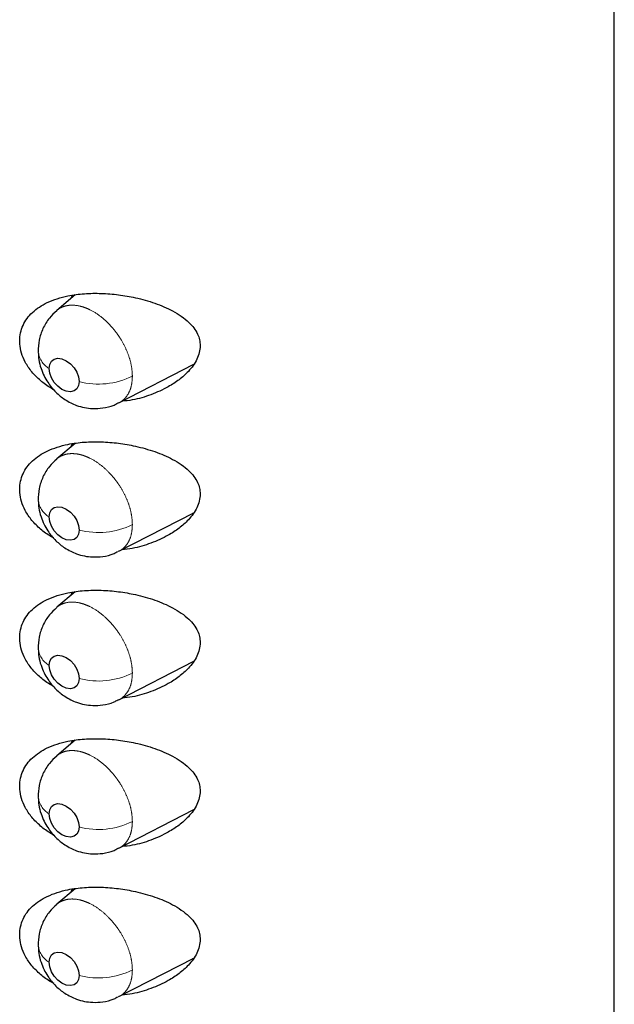
# Model space of a CAD drawing. Units: millimetres. Extents: x -56 to 518, y -403 to 392.
# Drawn here: x 459 to 475, y -213 to -187 of the extents above; entities that cross this region are included whole.
import ezdxf

# ---------------------------------------------------------------- set-up
doc = ezdxf.new("R2010")
doc.units = ezdxf.units.MM
doc.linetypes.add('PHANTOM', pattern=[12.7, 6.35, -1.27, 1.27, -1.27, 1.27, -1.27])

msp = doc.modelspace()

# ---------------------------------------------------------------- linework, layer by layer
at = {"color": 7, "linetype": 'Continuous', "lineweight": 25}
for p, q in [((474.565, -350.801), (474.565, -176.388)), ((460.036, -194.126), (459.538, -194.543)), ((459.954, -194.137), (459.908, -194.233)), ((461.214, -197.034), (463.234, -195.994)), ((463.207, -196.008), (463.23, -196.001)), ((461.212, -197.031), (461.19, -197.041)), ((460.036, -198.127), (459.538, -198.544)), ((459.954, -198.138), (459.908, -198.234)), ((461.214, -201.035), (463.234, -199.995)), ((463.207, -200.009), (463.23, -200.002)), ((461.212, -201.032), (461.19, -201.042)), ((460.036, -202.128), (459.538, -202.545)), ((459.954, -202.139), (459.908, -202.235)), ((461.214, -205.036), (463.234, -203.996)), ((463.207, -204.01), (463.23, -204.003)), ((461.212, -205.034), (461.19, -205.044)), ((460.036, -206.129), (459.538, -206.547)), ((459.954, -206.14), (459.908, -206.236)), ((461.214, -209.037), (463.234, -207.997)), ((463.207, -208.011), (463.23, -208.004)), ((461.212, -209.035), (461.19, -209.045)), ((460.036, -210.13), (459.538, -210.548)), ((459.954, -210.141), (459.908, -210.237)), ((461.214, -213.038), (463.234, -211.998)), ((463.207, -212.012), (463.23, -212.005)), ((461.212, -213.036), (461.19, -213.046))]:
    msp.add_line(p, q, dxfattribs=at)
at = {"color": 7, "linetype": 'Continuous', "lineweight": 25, "flags": 128}
for points in [[(459.331, -196.108), (459.347, -195.998), (459.395, -195.911), (459.471, -195.854), (459.568, -195.833), (459.679, -195.848), (459.795, -195.898), (459.906, -195.98), (460.003, -196.086), (460.079, -196.208), (460.127, -196.337), (460.144, -196.461)], [(460.144, -196.461), (460.127, -196.571), (460.079, -196.658), (460.003, -196.714), (459.906, -196.736), (459.795, -196.721), (459.679, -196.671), (459.568, -196.589), (459.471, -196.483), (459.395, -196.36), (459.347, -196.232), (459.331, -196.108)], [(459.331, -200.109), (459.347, -199.999), (459.395, -199.912), (459.471, -199.855), (459.568, -199.834), (459.679, -199.849), (459.795, -199.899), (459.906, -199.981), (460.003, -200.087), (460.079, -200.209), (460.127, -200.338), (460.144, -200.462)], [(460.144, -200.462), (460.127, -200.572), (460.079, -200.659), (460.003, -200.715), (459.906, -200.737), (459.795, -200.722), (459.679, -200.672), (459.568, -200.59), (459.471, -200.484), (459.395, -200.361), (459.347, -200.233), (459.331, -200.109)], [(459.331, -204.11), (459.347, -204), (459.395, -203.913), (459.471, -203.857), (459.568, -203.835), (459.679, -203.85), (459.795, -203.9), (459.906, -203.982), (460.003, -204.088), (460.079, -204.211), (460.127, -204.339), (460.144, -204.463)], [(460.144, -204.463), (460.127, -204.573), (460.079, -204.66), (460.003, -204.716), (459.906, -204.738), (459.795, -204.723), (459.679, -204.673), (459.568, -204.591), (459.471, -204.485), (459.395, -204.362), (459.347, -204.234), (459.331, -204.11)], [(459.331, -208.111), (459.347, -208.001), (459.395, -207.914), (459.471, -207.858), (459.568, -207.836), (459.679, -207.851), (459.795, -207.901), (459.906, -207.983), (460.003, -208.089), (460.079, -208.212), (460.127, -208.34), (460.144, -208.464)], [(460.144, -208.464), (460.127, -208.574), (460.079, -208.661), (460.003, -208.717), (459.906, -208.739), (459.795, -208.724), (459.679, -208.674), (459.568, -208.592), (459.471, -208.486), (459.395, -208.363), (459.347, -208.235), (459.331, -208.111)], [(459.331, -212.112), (459.347, -212.002), (459.395, -211.915), (459.471, -211.859), (459.568, -211.837), (459.679, -211.852), (459.795, -211.902), (459.906, -211.984), (460.003, -212.09), (460.079, -212.213), (460.127, -212.341), (460.144, -212.465)], [(460.144, -212.465), (460.127, -212.575), (460.079, -212.662), (460.003, -212.718), (459.906, -212.74), (459.795, -212.725), (459.679, -212.675), (459.568, -212.593), (459.471, -212.487), (459.395, -212.365), (459.347, -212.236), (459.331, -212.112)]]:
    msp.add_lwpolyline(points, dxfattribs=at)
at = {"color": 8, "linetype": 'PHANTOM', "lineweight": 18}
for centre, radius, start, end in [((459.632, -195.591), 0.598, 183.4498, 239.7548), ((460.666, -194.488), 2.041, 255.1619, 296.4577), ((459.632, -199.592), 0.598, 183.4498, 239.7548), ((460.666, -198.489), 2.041, 255.1619, 296.4577), ((459.632, -203.593), 0.598, 183.4498, 239.7548), ((460.666, -202.49), 2.041, 255.1619, 296.4577), ((459.632, -207.594), 0.598, 183.4498, 239.7548), ((460.666, -206.491), 2.041, 255.1619, 296.4577), ((459.632, -211.595), 0.598, 183.4498, 239.7548), ((460.666, -210.492), 2.041, 255.1619, 296.4577)]:
    msp.add_arc(centre, radius, start, end, dxfattribs=at)
at = {"color": 7, "linetype": 'Continuous', "lineweight": 25}
for points, knots in [([(459.456, -196.675), (459.429, -196.661), (459.3, -196.596), (459.095, -196.44), (458.859, -196.206), (458.687, -195.951), (458.581, -195.695), (458.543, -195.501), (458.536, -195.318), (458.555, -195.146), (458.622, -194.943), (458.732, -194.758), (458.88, -194.592), (459.064, -194.448), (459.288, -194.323), (459.548, -194.222), (459.881, -194.136), (460.281, -194.084), (460.741, -194.077), (461.204, -194.115), (461.69, -194.2), (462.187, -194.338), (462.599, -194.513), (462.9, -194.695), (463.092, -194.849), (463.238, -195.011), (463.334, -195.169), (463.393, -195.331), (463.4, -195.44), (463.404, -195.494)], [0, 0, 0, 0, 0.010695, 0.051297, 0.092259, 0.133178, 0.167981, 0.202772, 0.214933, 0.24636, 0.277793, 0.309145, 0.340511, 0.373242, 0.405991, 0.443087, 0.480207, 0.533955, 0.58776, 0.642274, 0.696805, 0.762056, 0.827218, 0.862689, 0.898115, 0.925596, 0.953036, 0.976527, 1, 1, 1, 1]), ([(459.537, -194.55), (459.467, -194.614), (459.318, -194.75), (459.158, -195.025), (459.05, -195.337), (459.04, -195.552), (459.035, -195.658)], [0, 0, 0, 0, 0.226666, 0.489931, 0.749258, 1, 1, 1, 1]), ([(463.404, -195.494), (463.399, -195.556), (463.39, -195.679), (463.321, -195.86), (463.218, -196.031), (463.061, -196.22), (462.839, -196.416), (462.502, -196.635), (462.081, -196.824), (461.658, -196.953), (461.391, -196.981), (461.299, -196.99)], [0, 0, 0, 0, 0.07615, 0.152385, 0.227738, 0.303184, 0.425274, 0.547591, 0.726353, 0.90527, 1, 1, 1, 1]), ([(459.041, -195.673), (459.043, -195.738), (459.049, -195.883), (459.106, -196.098), (459.19, -196.303), (459.317, -196.526), (459.499, -196.747), (459.717, -196.924), (459.909, -197.034), (460.087, -197.111), (460.287, -197.166), (460.523, -197.194), (460.792, -197.178), (461.027, -197.129), (461.152, -197.056), (461.186, -197.036)], [0, 0, 0, 0, 0.066837, 0.147788, 0.2203204, 0.285716, 0.4004301, 0.5011178, 0.5624074, 0.6202148, 0.6930406, 0.7657591, 0.8547914, 0.9599433, 1, 1, 1, 1]), ([(459.456, -200.676), (459.429, -200.662), (459.3, -200.598), (459.095, -200.441), (458.859, -200.207), (458.687, -199.952), (458.581, -199.696), (458.543, -199.502), (458.536, -199.319), (458.555, -199.147), (458.622, -198.944), (458.732, -198.759), (458.88, -198.593), (459.064, -198.449), (459.288, -198.324), (459.548, -198.223), (459.881, -198.137), (460.281, -198.085), (460.741, -198.078), (461.204, -198.116), (461.69, -198.201), (462.187, -198.339), (462.599, -198.514), (462.9, -198.696), (463.092, -198.85), (463.238, -199.012), (463.334, -199.17), (463.393, -199.332), (463.4, -199.441), (463.404, -199.495)], [0, 0, 0, 0, 0.010695, 0.051297, 0.092259, 0.133178, 0.167981, 0.202772, 0.214933, 0.24636, 0.277793, 0.309145, 0.340511, 0.373242, 0.405991, 0.443087, 0.480207, 0.533955, 0.58776, 0.642274, 0.696805, 0.762056, 0.827218, 0.862689, 0.898115, 0.925596, 0.953036, 0.976527, 1, 1, 1, 1]), ([(459.537, -198.551), (459.467, -198.615), (459.318, -198.751), (459.158, -199.026), (459.05, -199.338), (459.04, -199.553), (459.035, -199.659)], [0, 0, 0, 0, 0.226666, 0.4899314, 0.7492582, 1, 1, 1, 1]), ([(463.404, -199.495), (463.399, -199.557), (463.39, -199.68), (463.321, -199.861), (463.218, -200.032), (463.061, -200.221), (462.839, -200.417), (462.502, -200.636), (462.081, -200.825), (461.658, -200.954), (461.391, -200.982), (461.299, -200.991)], [0, 0, 0, 0, 0.07615, 0.152385, 0.227738, 0.303184, 0.425274, 0.547591, 0.726353, 0.90527, 1, 1, 1, 1]), ([(459.041, -199.674), (459.043, -199.739), (459.049, -199.884), (459.106, -200.099), (459.19, -200.304), (459.317, -200.527), (459.499, -200.748), (459.717, -200.925), (459.909, -201.035), (460.087, -201.112), (460.287, -201.167), (460.523, -201.195), (460.792, -201.179), (461.027, -201.13), (461.152, -201.057), (461.186, -201.037)], [0, 0, 0, 0, 0.066837, 0.147788, 0.22032, 0.285716, 0.40043, 0.501118, 0.562407, 0.620215, 0.693041, 0.765759, 0.854791, 0.959943, 1, 1, 1, 1]), ([(459.456, -204.677), (459.429, -204.663), (459.3, -204.599), (459.095, -204.442), (458.859, -204.208), (458.687, -203.953), (458.581, -203.697), (458.543, -203.503), (458.536, -203.32), (458.555, -203.148), (458.622, -202.945), (458.732, -202.76), (458.88, -202.594), (459.064, -202.45), (459.288, -202.325), (459.548, -202.224), (459.881, -202.138), (460.281, -202.086), (460.741, -202.079), (461.204, -202.117), (461.69, -202.202), (462.187, -202.34), (462.599, -202.516), (462.9, -202.697), (463.092, -202.851), (463.238, -203.013), (463.334, -203.171), (463.393, -203.333), (463.4, -203.442), (463.404, -203.496)], [0, 0, 0, 0, 0.010695, 0.051297, 0.092259, 0.133178, 0.167981, 0.202772, 0.214933, 0.24636, 0.277793, 0.309145, 0.340511, 0.373242, 0.405991, 0.443087, 0.480207, 0.533955, 0.58776, 0.642274, 0.696805, 0.762056, 0.827218, 0.862689, 0.898115, 0.925596, 0.953036, 0.976527, 1, 1, 1, 1]), ([(459.537, -202.552), (459.467, -202.616), (459.318, -202.752), (459.158, -203.027), (459.05, -203.339), (459.04, -203.554), (459.035, -203.66)], [0, 0, 0, 0, 0.226666, 0.489931, 0.749258, 1, 1, 1, 1]), ([(463.404, -203.496), (463.399, -203.558), (463.39, -203.681), (463.321, -203.862), (463.218, -204.033), (463.061, -204.222), (462.839, -204.418), (462.502, -204.637), (462.081, -204.826), (461.658, -204.955), (461.391, -204.983), (461.299, -204.992)], [0, 0, 0, 0, 0.07615, 0.152385, 0.227738, 0.303184, 0.425274, 0.547591, 0.726353, 0.90527, 1, 1, 1, 1]), ([(459.041, -203.675), (459.043, -203.74), (459.049, -203.885), (459.106, -204.1), (459.19, -204.305), (459.317, -204.528), (459.499, -204.749), (459.717, -204.926), (459.909, -205.036), (460.087, -205.113), (460.287, -205.168), (460.523, -205.196), (460.792, -205.18), (461.027, -205.131), (461.152, -205.058), (461.186, -205.038)], [0, 0, 0, 0, 0.066837, 0.147788, 0.2203204, 0.285716, 0.4004301, 0.5011178, 0.5624074, 0.6202148, 0.6930406, 0.7657591, 0.8547914, 0.9599433, 1, 1, 1, 1]), ([(459.456, -208.678), (459.429, -208.664), (459.3, -208.6), (459.095, -208.443), (458.859, -208.209), (458.687, -207.954), (458.581, -207.698), (458.543, -207.504), (458.536, -207.321), (458.555, -207.149), (458.622, -206.946), (458.732, -206.761), (458.88, -206.595), (459.064, -206.451), (459.288, -206.326), (459.548, -206.225), (459.881, -206.139), (460.281, -206.087), (460.741, -206.08), (461.204, -206.118), (461.69, -206.203), (462.187, -206.341), (462.599, -206.517), (462.9, -206.698), (463.092, -206.852), (463.238, -207.014), (463.334, -207.172), (463.393, -207.334), (463.4, -207.443), (463.404, -207.497)], [0, 0, 0, 0, 0.010695, 0.051297, 0.092259, 0.133178, 0.167981, 0.202772, 0.214933, 0.24636, 0.277793, 0.309145, 0.340511, 0.373242, 0.405991, 0.443087, 0.480207, 0.533955, 0.58776, 0.642274, 0.696805, 0.762056, 0.827218, 0.862689, 0.898115, 0.925596, 0.953036, 0.976527, 1, 1, 1, 1]), ([(459.537, -206.553), (459.467, -206.617), (459.318, -206.754), (459.158, -207.028), (459.05, -207.341), (459.04, -207.555), (459.035, -207.661)], [0, 0, 0, 0, 0.226666, 0.489931, 0.749258, 1, 1, 1, 1]), ([(463.404, -207.497), (463.399, -207.559), (463.39, -207.682), (463.321, -207.863), (463.218, -208.034), (463.061, -208.223), (462.839, -208.419), (462.502, -208.638), (462.081, -208.827), (461.658, -208.956), (461.391, -208.984), (461.299, -208.993)], [0, 0, 0, 0, 0.07615, 0.152385, 0.227738, 0.303184, 0.425274, 0.547591, 0.726353, 0.90527, 1, 1, 1, 1]), ([(459.041, -207.676), (459.043, -207.741), (459.049, -207.886), (459.106, -208.101), (459.19, -208.306), (459.317, -208.529), (459.499, -208.75), (459.717, -208.927), (459.909, -209.037), (460.087, -209.114), (460.287, -209.169), (460.523, -209.197), (460.792, -209.181), (461.027, -209.132), (461.152, -209.059), (461.186, -209.039)], [0, 0, 0, 0, 0.066837, 0.147788, 0.22032, 0.285716, 0.40043, 0.501118, 0.562407, 0.620215, 0.693041, 0.765759, 0.854791, 0.959943, 1, 1, 1, 1]), ([(459.456, -212.679), (459.429, -212.665), (459.3, -212.601), (459.095, -212.444), (458.859, -212.21), (458.687, -211.955), (458.581, -211.699), (458.543, -211.505), (458.536, -211.322), (458.555, -211.15), (458.622, -210.947), (458.732, -210.762), (458.88, -210.596), (459.064, -210.452), (459.288, -210.327), (459.548, -210.226), (459.881, -210.14), (460.281, -210.088), (460.741, -210.081), (461.204, -210.119), (461.69, -210.204), (462.187, -210.342), (462.599, -210.518), (462.9, -210.699), (463.092, -210.853), (463.238, -211.015), (463.334, -211.173), (463.393, -211.335), (463.4, -211.444), (463.404, -211.498)], [0, 0, 0, 0, 0.010695, 0.051297, 0.092259, 0.133178, 0.167981, 0.202772, 0.214933, 0.24636, 0.277793, 0.309145, 0.340511, 0.373242, 0.405991, 0.443087, 0.480207, 0.533955, 0.58776, 0.642274, 0.696805, 0.762056, 0.827218, 0.862689, 0.898115, 0.925596, 0.953036, 0.976527, 1, 1, 1, 1]), ([(459.537, -210.554), (459.467, -210.618), (459.318, -210.755), (459.158, -211.029), (459.05, -211.342), (459.04, -211.556), (459.035, -211.662)], [0, 0, 0, 0, 0.226666, 0.4899314, 0.7492582, 1, 1, 1, 1]), ([(459.041, -211.677), (459.043, -211.742), (459.049, -211.887), (459.106, -212.102), (459.19, -212.307), (459.317, -212.53), (459.499, -212.751), (459.717, -212.928), (459.909, -213.038), (460.087, -213.115), (460.287, -213.17), (460.523, -213.198), (460.792, -213.182), (461.027, -213.133), (461.152, -213.06), (461.186, -213.04)], [0, 0, 0, 0, 0.066837, 0.147788, 0.22032, 0.285716, 0.40043, 0.501118, 0.562407, 0.620215, 0.693041, 0.765759, 0.854791, 0.959943, 1, 1, 1, 1]), ([(463.404, -211.498), (463.399, -211.56), (463.39, -211.683), (463.321, -211.864), (463.218, -212.035), (463.061, -212.224), (462.839, -212.421), (462.502, -212.639), (462.081, -212.828), (461.658, -212.957), (461.391, -212.985), (461.299, -212.994)], [0, 0, 0, 0, 0.07615, 0.152385, 0.227738, 0.303184, 0.4252745, 0.5475906, 0.7263525, 0.9052697, 1, 1, 1, 1])]:
    msp.add_open_spline(points, degree=3, knots=knots, dxfattribs=at)
at = {"color": 8, "linetype": 'PHANTOM', "lineweight": 18}
for points, knots in [([(459.534, -194.548), (459.544, -194.539), (459.571, -194.516), (459.64, -194.471), (459.758, -194.42), (459.937, -194.393), (460.122, -194.412), (460.291, -194.462), (460.477, -194.541), (460.701, -194.681), (460.901, -194.859), (461.032, -195.002), (461.113, -195.101), (461.182, -195.194), (461.279, -195.339), (461.394, -195.547), (461.499, -195.816), (461.564, -196.077), (461.572, -196.237), (461.576, -196.316)], [0, 0, 0, 0, 0.017596, 0.04533, 0.107544, 0.181336, 0.266699, 0.313795, 0.363795, 0.464087, 0.550597, 0.588714, 0.623363, 0.654543, 0.682251, 0.765152, 0.845746, 0.92403, 1, 1, 1, 1]), ([(461.576, -196.316), (461.572, -196.39), (461.564, -196.542), (461.499, -196.74), (461.418, -196.868), (461.344, -196.944), (461.295, -196.984), (461.252, -197.015), (461.222, -197.028), (461.212, -197.031)], [0, 0, 0, 0, 0.229405, 0.465816, 0.709224, 0.792039, 0.875634, 0.960007, 1, 1, 1, 1]), ([(459.534, -198.549), (459.544, -198.54), (459.571, -198.517), (459.64, -198.472), (459.758, -198.421), (459.937, -198.394), (460.122, -198.413), (460.291, -198.463), (460.477, -198.542), (460.701, -198.682), (460.901, -198.86), (461.032, -199.003), (461.113, -199.102), (461.182, -199.195), (461.279, -199.34), (461.394, -199.548), (461.499, -199.817), (461.564, -200.078), (461.572, -200.238), (461.576, -200.317)], [0, 0, 0, 0, 0.017596, 0.04533, 0.107544, 0.181336, 0.266699, 0.313795, 0.363795, 0.464087, 0.550597, 0.588714, 0.623363, 0.654543, 0.682251, 0.765152, 0.845746, 0.92403, 1, 1, 1, 1]), ([(461.576, -200.317), (461.572, -200.391), (461.564, -200.544), (461.499, -200.741), (461.418, -200.869), (461.344, -200.945), (461.295, -200.985), (461.252, -201.016), (461.222, -201.029), (461.212, -201.032)], [0, 0, 0, 0, 0.2294048, 0.4658162, 0.7092243, 0.7920394, 0.8756339, 0.9600073, 1, 1, 1, 1]), ([(459.534, -202.55), (459.544, -202.541), (459.571, -202.518), (459.64, -202.473), (459.758, -202.422), (459.937, -202.395), (460.122, -202.414), (460.291, -202.464), (460.477, -202.543), (460.701, -202.683), (460.901, -202.861), (461.032, -203.004), (461.113, -203.103), (461.182, -203.196), (461.279, -203.341), (461.394, -203.549), (461.499, -203.818), (461.564, -204.079), (461.572, -204.239), (461.576, -204.318)], [0, 0, 0, 0, 0.017596, 0.04533, 0.107544, 0.181336, 0.266699, 0.313795, 0.363795, 0.464087, 0.550597, 0.588714, 0.623363, 0.654543, 0.682251, 0.765152, 0.845746, 0.92403, 1, 1, 1, 1]), ([(461.576, -204.318), (461.572, -204.393), (461.564, -204.545), (461.499, -204.742), (461.418, -204.87), (461.344, -204.946), (461.295, -204.986), (461.252, -205.018), (461.222, -205.03), (461.212, -205.034)], [0, 0, 0, 0, 0.229405, 0.465816, 0.709224, 0.792039, 0.875634, 0.960007, 1, 1, 1, 1]), ([(459.534, -206.551), (459.544, -206.542), (459.571, -206.519), (459.64, -206.474), (459.758, -206.423), (459.937, -206.396), (460.122, -206.416), (460.291, -206.465), (460.477, -206.544), (460.701, -206.684), (460.901, -206.862), (461.032, -207.005), (461.113, -207.104), (461.182, -207.197), (461.279, -207.343), (461.394, -207.55), (461.499, -207.819), (461.564, -208.08), (461.572, -208.24), (461.576, -208.319)], [0, 0, 0, 0, 0.017596, 0.04533, 0.107544, 0.181336, 0.266699, 0.313795, 0.363795, 0.464087, 0.550597, 0.588714, 0.623363, 0.654543, 0.682251, 0.765152, 0.845746, 0.92403, 1, 1, 1, 1]), ([(461.576, -208.319), (461.572, -208.394), (461.564, -208.546), (461.499, -208.743), (461.418, -208.871), (461.344, -208.947), (461.295, -208.987), (461.252, -209.019), (461.222, -209.031), (461.212, -209.035)], [0, 0, 0, 0, 0.229405, 0.465816, 0.709224, 0.792039, 0.875634, 0.960007, 1, 1, 1, 1]), ([(459.534, -210.552), (459.544, -210.543), (459.571, -210.52), (459.64, -210.475), (459.758, -210.425), (459.937, -210.397), (460.122, -210.417), (460.291, -210.467), (460.477, -210.545), (460.701, -210.685), (460.901, -210.863), (461.032, -211.006), (461.113, -211.105), (461.182, -211.198), (461.279, -211.344), (461.394, -211.551), (461.499, -211.82), (461.564, -212.081), (461.572, -212.241), (461.576, -212.32)], [0, 0, 0, 0, 0.017596, 0.04533, 0.107544, 0.181336, 0.266699, 0.313795, 0.363795, 0.464087, 0.550597, 0.588714, 0.623363, 0.654543, 0.682251, 0.765152, 0.845746, 0.92403, 1, 1, 1, 1]), ([(461.576, -212.32), (461.572, -212.395), (461.564, -212.547), (461.499, -212.744), (461.418, -212.872), (461.344, -212.948), (461.295, -212.988), (461.252, -213.02), (461.222, -213.032), (461.212, -213.036)], [0, 0, 0, 0, 0.229405, 0.465816, 0.709224, 0.792039, 0.875634, 0.960007, 1, 1, 1, 1])]:
    msp.add_open_spline(points, degree=3, knots=knots, dxfattribs=at)

doc.saveas('drawing.dxf')
